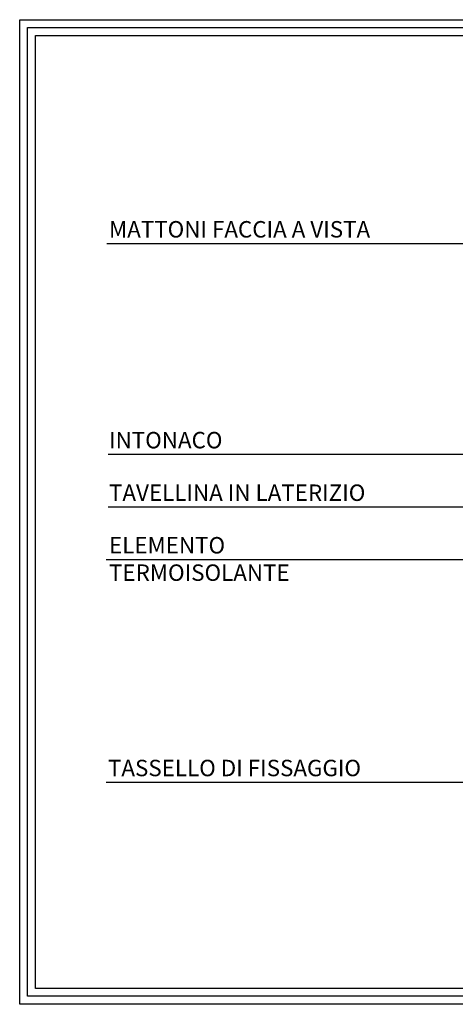
# Model space of a CAD drawing. Extents: x 7930 to 8637, y 397 to 562.
# Drawn here: x 7930 to 7996, y 397 to 547 of the extents above; entities that cross this region are included whole.
import ezdxf

# ---------------------------------------------------------------- set-up
doc = ezdxf.new("R2010")
doc.units = 0
doc.header["$LTSCALE"] = 4
doc.header["$MEASUREMENT"] = 0
doc.layers.get('0').update_dxf_attribs({"linetype": 'CONTINUOUS'})
doc.layers.add('TESTI', color=1, linetype='CONTINUOUS')
doc.styles.add('ROMANS', font='romans.shx', dxfattribs={"width": 0.8})

msp = doc.modelspace()

# ---------------------------------------------------------------- linework, layer by layer
at = {"ltscale": 0.3}
for points in [[(7929.56, 547.18), (8127.17, 547.18), (8127.17, 397.33), (7929.56, 397.33)], [(7930.77, 545.97), (8125.96, 545.97), (8125.96, 398.54), (7930.77, 398.54)], [(7931.98, 544.75), (8124.75, 544.75), (8124.75, 399.75), (7931.98, 399.75)]]:
    msp.add_lwpolyline(points, close=True, dxfattribs=at)
at = {"layer": 'TESTI'}
for p, q in [((8000.25, 513.09), (7942.86, 513.09)), ((7998.77, 480.99), (7943.02, 480.99)), ((7999.97, 472.99), (7943.02, 472.99)), ((8004.32, 464.99), (7942.71, 464.99)), ((8009.42, 431.1), (7942.71, 431.1))]:
    msp.add_line(p, q, dxfattribs=at)

# ---------------------------------------------------------------- texts
at = {"layer": 'TESTI', "char_height": 2.5, "width": 45.2644, "attachment_point": 1, "style": 'ROMANS'}
for s, insert in [('MATTONI FACCIA A VISTA', (7943.17, 516.53)), ('INTONACO', (7943.17, 484.44)), ('TAVELLINA IN LATERIZIO', (7943.17, 476.44)), ('ELEMENTO TERMOISOLANTE', (7943.17, 468.44)), ('TASSELLO DI FISSAGGIO', (7943.01, 434.54))]:
    msp.add_mtext(s, dxfattribs=dict(at, insert=insert))

doc.saveas('drawing.dxf')
